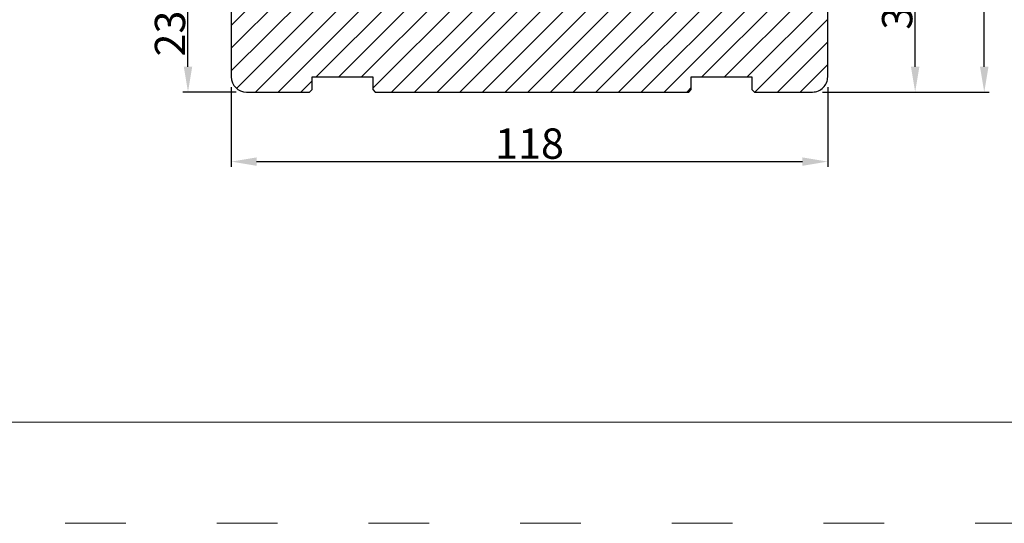
# Model space of a CAD drawing. Units: millimetres. Extents: x 8988 to 10176, y 3527 to 4367.
# Drawn here: x 9285 to 9480, y 3527 to 3627 of the extents above; entities that cross this region are included whole.
import ezdxf

# ---------------------------------------------------------------- set-up
doc = ezdxf.new("R2010")
doc.units = ezdxf.units.MM
doc.linetypes.add('ACAD_ISO03W100', pattern=[30, 12, -18])
doc.layers.get('0').update_dxf_attribs({"lineweight": 0})
doc.layers.get('DEFPOINTS').update_dxf_attribs({"lineweight": 0})
for name, color, linetype, lineweight in [('01 TABLE', 250, 'Continuous', 13), ('03 FRAME', 40, 'Continuous', 25), ('04 FRAME HATCH', 40, 'Continuous', 0)]:
    doc.layers.add(name, color=color, linetype=linetype, lineweight=lineweight)
doc.styles.add('M1x2', font='arial.ttf', dxfattribs={"height": 6})
doc.dimstyles.new('M1x1 NY', dxfattribs={"dimtxt": 5, "dimasz": 5, "dimexe": 1, "dimexo": 2, "dimgap": 0.5, "dimtad": 1, "dimdec": 0, "dimdsep": 46, "dimtxsty": 'M1x2', "dimcen": -1, "dimclrd": 256, "dimclre": 256, "dimclrt": 256, "dimazin": 2, "dimtfac": 1, "dimtdec": 0, "dimtmove": 0, "dimatfit": 3, "dimfxl": 1, "dimtolj": 1, "dimarcsym": 0})

# ---------------------------------------------------------------- blocks, each defined once
blk = doc.blocks.new('*D25281')
at = {"lineweight": -2}
for p, q in [((9440.226277697802, 3646.006243686434), (9463.529293833544, 3646.006243686434)), ((9462.529293833544, 3617.240941908477), (9462.529293833544, 3641.006243686434)), ((9444.226277644313, 3612.240941908477), (9463.529293833544, 3612.240941908477))]:
    blk.add_line(p, q, dxfattribs=at)
for points in [[(9463.362627166878, 3641.006243686434), (9461.69596050021, 3641.006243686434), (9462.529293833544, 3646.006243686434)], [(9461.69596050021, 3617.240941908477), (9463.362627166878, 3617.240941908477), (9462.529293833544, 3612.240941908477)]]:
    blk.add_solid(points)
at = {"layer": 'DEFPOINTS', "color": 0}
for p in [(9438.226277697802, 3646.006243686434), (9462.529293833544, 3646.006243686434), (9442.226277644313, 3612.240941908477)]:
    blk.add_point(p, dxfattribs=at)
at = {"insert": (9458.966293833544, 3629.123592797456), "char_height": 6, "attachment_point": 5, "rotation": 90, "style": 'M1x2'}
blk.add_mtext('\\A1;34', dxfattribs=at)
blk = doc.blocks.new('*D25282')
at = {"lineweight": -2}
for p, q in [((9327.226277644313, 3613.240941908477), (9327.226277644313, 3597.480560357284)), ((9445.226277644313, 3613.240941908477), (9445.226277644313, 3597.480560357284)), ((9332.226277644313, 3598.480560357284), (9440.226277644313, 3598.480560357284))]:
    blk.add_line(p, q, dxfattribs=at)
for points in [[(9332.226277644313, 3599.313893690617), (9332.226277644313, 3597.64722702395), (9327.226277644313, 3598.480560357284)], [(9440.226277644313, 3597.64722702395), (9440.226277644313, 3599.313893690617), (9445.226277644313, 3598.480560357284)]]:
    blk.add_solid(points)
at = {"layer": 'DEFPOINTS', "color": 0}
for p in [(9327.226277644313, 3615.240941908477), (9445.226277644313, 3615.240941908477), (9445.226277644313, 3598.480560357284)]:
    blk.add_point(p, dxfattribs=at)
at = {"insert": (9386.226277644313, 3602.043560357284), "char_height": 6, "attachment_point": 5, "style": 'M1x2'}
blk.add_mtext('\\A1;118', dxfattribs=at)
blk = doc.blocks.new('*D25283')
at = {"lineweight": -2}
for p, q in [((9446.545187364583, 3747.996559110428), (9477.191739261494, 3747.996559110428)), ((9476.191739261494, 3617.240941908477), (9476.191739261494, 3742.996559110428)), ((9444.226277644313, 3612.240941908477), (9477.191739261494, 3612.240941908477))]:
    blk.add_line(p, q, dxfattribs=at)
for points in [[(9477.025072594828, 3742.996559110428), (9475.35840592816, 3742.996559110428), (9476.191739261494, 3747.996559110428)], [(9475.35840592816, 3617.240941908477), (9477.025072594828, 3617.240941908477), (9476.191739261494, 3612.240941908477)]]:
    blk.add_solid(points)
at = {"layer": 'DEFPOINTS', "color": 0}
for p in [(9444.545187364583, 3747.996559110428), (9476.191739261494, 3747.996559110428), (9442.226277644313, 3612.240941908477)]:
    blk.add_point(p, dxfattribs=at)
at = {"insert": (9472.628739261494, 3680.118750509453), "char_height": 6, "attachment_point": 5, "rotation": 90, "style": 'M1x2'}
blk.add_mtext('\\A1;136', dxfattribs=at)
blk = doc.blocks.new('*D25287')
at = {"lineweight": -2}
for p, q in [((9325.226277644313, 3635.396775711359), (9317.669056101435, 3635.396775711359)), ((9318.669056101435, 3617.240941908477), (9318.669056101435, 3630.396775711359)), ((9328.226277644313, 3612.240941908477), (9317.669056101435, 3612.240941908477))]:
    blk.add_line(p, q, dxfattribs=at)
for points in [[(9319.502389434769, 3630.396775711359), (9317.8357227681, 3630.396775711359), (9318.669056101435, 3635.396775711359)], [(9317.8357227681, 3617.240941908477), (9319.502389434769, 3617.240941908477), (9318.669056101435, 3612.240941908477)]]:
    blk.add_solid(points)
at = {"layer": 'DEFPOINTS', "color": 0}
for p in [(9318.669056101435, 3635.396775711359), (9327.226277644313, 3635.396775711359), (9330.226277644313, 3612.240941908477)]:
    blk.add_point(p, dxfattribs=at)
at = {"insert": (9315.106056101435, 3623.818858809918), "char_height": 6, "attachment_point": 5, "rotation": 90, "style": 'M1x2'}
blk.add_mtext('\\A1;23', dxfattribs=at)

msp = doc.modelspace()

# ---------------------------------------------------------------- hatches: boundary and pattern name
at = {"layer": '04 FRAME HATCH'}
h = msp.add_hatch(dxfattribs=at)
h.set_pattern_fill('ANSI31', color=256, style=0)
h.set_pattern_definition([(45, (5308.986097026671, 4465.485921409589), (-2.245064030267288, 2.245064030267288), [])])
h.paths.add_polyline_path([(9445.226277644313, 3615.240941908477), (9445.226277644313, 3640.253282668821, 0.3639609892024413), (9442.747318652207, 3643.207688915107), (9385.226182160299, 3653.352153973193), (9385.226182160299, 3653.351541881624), (9385.226182160299, 3628.151541881625), (9382.026191819186, 3628.151541881625), (9382.026188599557, 3639.240941909193), (9371.22620312059, 3639.241541881625), (9370.226250862597, 3639.241541881625), (9370.226250862597, 3640.241677031692), (9370.226250862597, 3640.651127797453), (9329.862401247658, 3635.718895017902, 0.3790323671205675), (9327.226277644313, 3632.741044456179), (9327.226277644313, 3615.240941908477, 0.4142135623730686), (9330.226277644313, 3612.240941908477), (9342.726277644317, 3612.240941908477), (9343.226277644317, 3612.740941908477), (9343.226277644313, 3615.240941908477), (9355.226277644317, 3615.240941908477), (9355.226277644317, 3612.740941908477), (9355.726277644317, 3612.240941908477), (9417.726277644317, 3612.240941908477), (9418.226277644317, 3612.740941908478), (9418.226277644317, 3615.240941908477), (9430.226277644317, 3615.240941908478), (9430.226277644317, 3612.740941908478), (9430.726277644317, 3612.240941908477), (9442.226277644313, 3612.240941908477, 0.4142135623732201)])

# ---------------------------------------------------------------- linework, layer by layer
at = {"layer": '01 TABLE'}
msp.add_lwpolyline([(9064.373804476285, 3546.910723317232), (9064.373804476285, 4346.910723317232), (10156.37380447628, 4346.910723317232), (10156.37380447628, 3546.910723317232)], close=True, dxfattribs=at)
at = {"layer": '03 FRAME'}
msp.add_lwpolyline([(9327.226277644313, 3632.741044456179), (9327.226277644313, 3615.240941908477, 0.4142135623730686), (9330.226277644313, 3612.240941908477), (9342.726277644317, 3612.240941908477), (9343.226277644317, 3612.740941908477), (9343.226277644313, 3615.240941908477), (9355.226277644317, 3615.240941908477), (9355.226277644317, 3612.740941908477), (9355.726277644317, 3612.240941908477), (9417.726277644317, 3612.240941908477), (9418.226277644317, 3612.740941908478), (9418.226277644317, 3615.240941908477), (9430.226277644317, 3615.240941908478), (9430.226277644317, 3612.740941908478), (9430.726277644317, 3612.240941908477), (9442.226277644313, 3612.240941908477, 0.4142135623732201), (9445.226277644313, 3615.240941908477), (9445.226277644313, 3640.253282668821, 0.3639609892024413)], format="xyb", dxfattribs=at)
at = {"layer": 'DEFPOINTS', "linetype": 'ACAD_ISO03W100'}
msp.add_lwpolyline([(8988.373804476285, 3526.910723317232), (8988.373804476285, 4366.910723317232), (10176.37380447628, 4366.910723317232), (10176.37380447628, 3526.910723317232)], close=True, dxfattribs=at)

# ---------------------------------------------------------------- dimensions: what is measured, and where the dimension line sits
for base, p1, p2, picture, middle in [((9476.191739261494, 3747.996559110428), (9442.226277644313, 3612.240941908477), (9444.545187364583, 3747.996559110428), '*D25283', (9472.628739261494, 3680.118750509453)), ((9462.529293833544, 3646.006243686434), (9442.226277644313, 3612.240941908477), (9438.226277697802, 3646.006243686434), '*D25281', (9458.966293833544, 3629.123592797456)), ((9318.669056101435, 3635.396775711359), (9330.226277644313, 3612.240941908477), (9327.226277644313, 3635.396775711359), '*D25287', (9315.106056101435, 3623.818858809918))]:
    dim = msp.add_linear_dim(base=base, p1=p1, p2=p2, angle=90, dimstyle='M1x1 NY')
    dim.commit()
    dim.dimension.update_dxf_attribs({"geometry": picture, "text_midpoint": middle})
dim = msp.add_linear_dim(base=(9445.226277644313, 3598.480560357284), p1=(9327.226277644313, 3615.240941908477), p2=(9445.226277644313, 3615.240941908477), dimstyle='M1x1 NY')
dim.commit()
dim.dimension.update_dxf_attribs({"geometry": '*D25282', "text_midpoint": (9386.226277644313, 3602.043560357284)})

doc.saveas('drawing.dxf')
